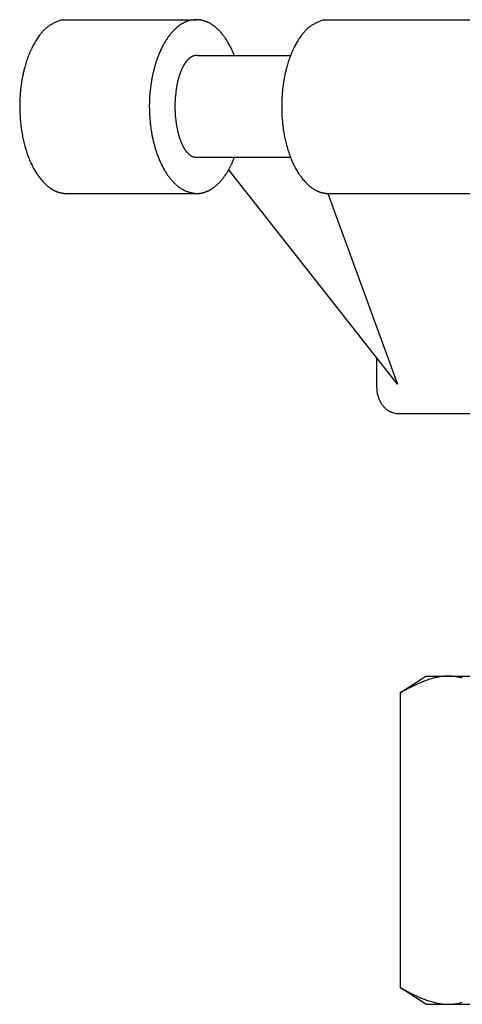
# Model space of a CAD drawing. Extents: x 4959 to 7321, y -2458 to -156.
# Drawn here: x 6556 to 6594, y -509 to -423 of the extents above; entities that cross this region are included whole.
import ezdxf

# ---------------------------------------------------------------- set-up
doc = ezdxf.new("R2010")
doc.units = 0
doc.layers.add('1', color=7, linetype='CONTINUOUS')
doc.layers.add('976', color=7, linetype='CONTINUOUS')

msp = doc.modelspace()

# ---------------------------------------------------------------- linework, layer by layer
at = {"layer": '1', "color": 7, "linetype": 'Continuous'}
for p, q in [((6559.406, -422.581), (6571.137, -422.581)), ((6582.341, -422.581), (6598.517, -422.581)), ((6571.223, -425.725), (6579.38, -425.725)), ((6571.223, -434.636), (6579.38, -434.636)), ((6588.744, -454.511), (6573.966, -435.729)), ((6559.702, -437.812), (6571.137, -437.812)), ((6582.637, -437.812), (6598.602, -437.812)), ((6582.637, -437.812), (6588.744, -454.511)), ((6586.92, -452.193), (6586.92, -454.75)), ((6588.795, -457.081), (6622.545, -457.081)), ((6589.004, -481.522), (6591.236, -480.081)), ((6591.236, -480.081), (6620.104, -480.081)), ((6589.004, -507.389), (6589.004, -481.522)), ((6591.236, -508.831), (6589.004, -507.389)), ((6591.236, -508.831), (6620.104, -508.83))]:
    msp.add_line(p, q, dxfattribs=at)
at = {"layer": '976', "color": 7, "linetype": 'Continuous'}
for centre, radius, start, end in [((6617.594, -576.785), 164.817, 110.67366, 110.72635), ((6571.132, -425.199), 2.606, 98.29196, 99.68636), ((6571.294, -426.306), 3.724, 97.31454, 98.29196), ((6571.287, -426.256), 3.674, 96.32217, 97.31454), ((6571.578, -428.881), 6.315, 95.74392, 96.32217), ((6571.56, -428.699), 6.132, 95.14762, 95.74392), ((6572.785, -442.297), 19.785, 94.96264, 95.14762), ((6572.618, -440.371), 17.852, 94.75753, 94.96264), ((6568.548, -459.804), 37.313, 85.94148, 86.02213), ((6570.31, -434.981), 12.428, 85.69945, 85.94148), ((6570.684, -430.009), 7.442, 85.2955, 85.69945), ((6570.859, -427.876), 5.302, 84.72899, 85.2955), ((6570.969, -426.689), 4.11, 83.99898, 84.72899), ((6571.048, -425.935), 3.351, 83.10466, 83.99898), ((6571.111, -425.413), 2.825, 82.04524, 83.10466), ((6571.164, -425.033), 2.442, 80.82044, 82.04524), ((6571.211, -424.745), 2.15, 79.43052, 80.82044), ((6640.529, -576.785), 164.817, 110.67366, 110.72635), ((6560.16, -425.792), 3.298, 135.31512, 136.83447), ((6560.157, -425.788), 3.293, 133.7975, 135.31512), ((6559.802, -425.418), 2.78, 132.00473, 133.7975), ((6559.792, -425.407), 2.765, 130.20759, 132.00473), ((6559.572, -425.147), 2.425, 124.68692, 130.20759), ((6559.841, -425.535), 2.896, 121.7762, 124.68692), ((6559.922, -425.666), 3.051, 119.006, 121.7762), ((6560.342, -426.423), 3.916, 116.83912, 119.006), ((6560.475, -426.686), 4.211, 114.81347, 116.83912), ((6561.219, -428.297), 5.986, 113.38114, 114.81347), ((6561.461, -428.855), 6.594, 112.07467, 113.38114), ((6563.437, -433.727), 11.852, 111.34495, 112.07467), ((6564.226, -435.746), 14.019, 110.72635, 111.34495), ((6571.952, -426.264), 3.917, 133.6457, 135.75472), ((6572.148, -426.469), 4.2, 131.67983, 133.6457), ((6571.682, -425.946), 3.499, 129.42267, 131.67983), ((6571.836, -426.133), 3.742, 126.39928, 129.42267), ((6571.553, -425.75), 3.265, 122.93201, 126.39928), ((6571.635, -425.876), 3.415, 119.61006, 122.93201), ((6571.297, -425.282), 2.732, 118.32644, 119.61006), ((6571.599, -425.841), 3.368, 117.28451, 118.32644), ((6571.179, -425.028), 2.453, 115.85425, 117.28451), ((6571.391, -425.464), 2.938, 114.66053, 115.85425), ((6571.086, -424.801), 2.207, 113.07333, 114.66053), ((6571.232, -425.144), 2.581, 111.71764, 113.07333), ((6571.014, -424.597), 1.992, 109.96372, 111.71764), ((6571.115, -424.873), 2.285, 108.43701, 109.96372), ((6570.963, -424.418), 1.806, 106.50843, 108.43701), ((6571.004, -424.557), 1.95, 102.86599, 106.50843), ((6571.019, -424.621), 2.016, 101.06768, 102.86599), ((6571.136, -425.22), 2.627, 99.68636, 101.06768), ((6571.252, -424.522), 1.923, 77.87678, 79.43052), ((6571.272, -424.43), 1.83, 75.99645, 77.87678), ((6571.23, -424.6), 2.004, 74.27814, 75.99645), ((6571.229, -424.601), 2.005, 72.55863, 74.27814), ((6571.167, -424.799), 2.213, 70.99868, 72.55863), ((6571.168, -424.796), 2.21, 69.43425, 70.99868), ((6571.082, -425.027), 2.457, 68.02544, 69.43425), ((6571.087, -425.015), 2.443, 66.60776, 68.02544), ((6570.97, -425.283), 2.736, 65.34103, 66.60776), ((6570.983, -425.257), 2.706, 64.06056, 65.34103), ((6570.831, -425.569), 3.053, 62.92612, 64.06056), ((6570.835, -425.56), 3.044, 59.25957, 62.92612), ((6570.712, -425.767), 3.285, 55.86803, 59.25957), ((6570.683, -425.81), 3.336, 52.53097, 55.86803), ((6570.489, -426.063), 3.656, 50.4066, 52.53097), ((6570.509, -426.04), 3.625, 48.16836, 50.4066), ((6570.183, -426.403), 4.113, 46.19512, 48.16836), ((6570.209, -426.377), 4.076, 44.20309, 46.19512), ((6583.095, -425.792), 3.298, 135.31512, 136.83447), ((6583.092, -425.788), 3.293, 133.7975, 135.31512), ((6582.737, -425.418), 2.78, 132.00473, 133.7975), ((6582.727, -425.407), 2.765, 130.20759, 132.00473), ((6582.507, -425.147), 2.425, 124.68692, 130.20759), ((6582.775, -425.535), 2.896, 121.7762, 124.68692), ((6582.857, -425.666), 3.051, 119.006, 121.7762), ((6583.277, -426.423), 3.916, 116.83912, 119.006), ((6583.409, -426.686), 4.211, 114.81347, 116.83912), ((6584.154, -428.297), 5.986, 113.38114, 114.81347), ((6584.396, -428.855), 6.594, 112.07467, 113.38114), ((6586.372, -433.727), 11.852, 111.34495, 112.07467), ((6587.161, -435.746), 14.019, 110.72635, 111.34495), ((6562.699, -427.928), 6.617, 143.02439, 149.74899), ((6562.346, -427.663), 6.176, 142.11897, 143.02439), ((6562.7, -427.938), 6.625, 141.35938, 142.11897), ((6561.402, -426.9), 4.963, 140.34469, 141.35938), ((6561.462, -426.95), 5.04, 139.34569, 140.34469), ((6560.666, -426.267), 3.992, 138.0856, 139.34569), ((6560.683, -426.281), 4.014, 136.83447, 138.0856), ((6574.198, -428.045), 6.791, 145.92732, 147.25782), ((6573.041, -427.262), 5.393, 144.25206, 145.92732), ((6573.588, -427.655), 6.067, 142.76277, 144.25206), ((6572.677, -426.963), 4.924, 140.92719, 142.76277), ((6573.121, -427.323), 5.495, 139.35266, 140.92719), ((6572.298, -426.617), 4.411, 137.47892, 139.35266), ((6572.58, -426.875), 4.793, 135.75472, 137.47892), ((6569.773, -426.8), 4.684, 42.46937, 44.20309), ((6569.822, -426.755), 4.617, 40.62743, 42.46937), ((6569.347, -427.163), 5.243, 38.93244, 40.62743), ((6569.472, -427.062), 5.082, 37.18416, 38.93244), ((6568.871, -427.517), 5.836, 35.66175, 37.18416), ((6569.036, -427.399), 5.633, 34.08444, 35.66175), ((6568.282, -427.91), 6.544, 32.66707, 34.08444), ((6585.633, -427.928), 6.617, 143.02439, 149.74899), ((6585.281, -427.662), 6.176, 142.11897, 143.02439), ((6585.635, -427.938), 6.625, 141.35938, 142.11897), ((6584.337, -426.9), 4.963, 140.34469, 141.35938), ((6584.396, -426.95), 5.04, 139.34569, 140.34469), ((6583.601, -426.267), 3.992, 138.0856, 139.34569), ((6583.617, -426.281), 4.014, 136.83447, 138.0856), ((6563.987, -428.595), 8.069, 154.74096, 155.49885), ((6563.692, -428.456), 7.742, 153.16196, 154.74096), ((6563.163, -428.188), 7.15, 151.45353, 153.16196), ((6562.89, -428.04), 6.839, 149.74899, 151.45353), ((6576.369, -429.119), 9.212, 154.22404, 155.32804), ((6574.447, -428.191), 7.078, 152.83789, 154.22404), ((6575.533, -428.748), 8.298, 151.65565, 152.83789), ((6573.945, -427.891), 6.494, 150.14496, 151.65565), ((6574.816, -428.391), 7.498, 148.83664, 150.14496), ((6573.506, -427.6), 5.968, 147.25782, 148.83664), ((6568.564, -427.729), 6.209, 31.11035, 32.66707), ((6567.774, -428.206), 7.132, 29.7551, 31.11035), ((6568.116, -428.01), 6.737, 28.32049, 29.7551), ((6567.161, -428.525), 7.822, 27.08509, 28.32049), ((6567.925, -428.134), 6.964, 26.39144, 27.08509), ((6566.005, -429.087), 9.108, 25.91662, 26.39144), ((6566.869, -428.667), 8.147, 25.38584, 25.91662), ((6563.474, -430.278), 11.905, 25.02264, 25.38584), ((6586.922, -428.595), 8.069, 154.74096, 155.49885), ((6586.627, -428.456), 7.742, 153.16196, 154.74096), ((6586.098, -428.188), 7.15, 151.45353, 153.16196), ((6585.825, -428.04), 6.839, 149.74899, 151.45353), ((6562.477, -428.239), 6.529, 160.62776, 162.64743), ((6577.095, -433.379), 22.025, 160.02894, 160.62776), ((6562.273, -427.993), 6.255, 157.91934, 160.02894), ((6565.086, -429.07), 9.266, 157.62397, 158.2841), ((6564.788, -428.948), 8.944, 156.94, 157.62397), ((6564.506, -428.827), 8.637, 156.23171, 156.94), ((6564.24, -428.71), 8.347, 155.49885, 156.23171), ((6576.401, -429.114), 9.239, 159.99892, 161.77585), ((6577.939, -429.674), 10.875, 159.03078, 159.99892), ((6575.477, -428.73), 8.238, 157.7527, 159.03078), ((6577.072, -429.383), 9.962, 156.69578, 157.7527), ((6574.993, -428.487), 7.698, 155.32804, 156.69578), ((6571.615, -427.272), 1.702, 134.13016, 136.05602), ((6571.576, -427.232), 1.647, 132.14051, 134.13016), ((6571.453, -427.096), 1.463, 129.90204, 132.14051), ((6571.424, -427.061), 1.418, 127.59343, 129.90204), ((6571.34, -426.953), 1.281, 125.30979, 127.59343), ((6571.34, -426.952), 1.281, 123.02504, 125.30979), ((6571.279, -426.859), 1.169, 120.5205, 123.02504), ((6571.279, -426.859), 1.169, 118.01381, 120.5205), ((6571.237, -426.778), 1.078, 115.28959, 118.01381), ((6571.243, -426.792), 1.093, 114.05792, 115.28959), ((6571.188, -426.669), 0.958, 112.65152, 114.05792), ((6571.194, -426.682), 0.973, 111.26648, 112.65152), ((6571.152, -426.576), 0.859, 109.69967, 111.26648), ((6571.155, -426.583), 0.866, 108.14722, 109.69967), ((6571.125, -426.493), 0.771, 106.40621, 108.14722), ((6571.126, -426.495), 0.774, 104.67313, 106.40621), ((6571.106, -426.418), 0.694, 102.74569, 104.67313), ((6571.106, -426.418), 0.694, 100.82128, 102.74569), ((6571.093, -426.354), 0.629, 98.69884, 100.82128), ((6571.098, -426.385), 0.661, 96.75909, 98.69884), ((6571.107, -426.463), 0.739, 95.02399, 96.75909), ((6571.116, -426.563), 0.84, 93.4961, 95.02399), ((6571.124, -426.697), 0.973, 92.17593, 93.4961), ((6571.131, -426.88), 1.156, 91.06292, 92.17593), ((6571.136, -427.144), 1.421, 90.15558, 91.06292), ((6571.137, -427.559), 1.836, 89.45229, 90.15558), ((6571.13, -428.304), 2.581, 88.9513, 89.45229), ((6571.099, -430.038), 4.315, 88.65134, 88.9513), ((6570.895, -438.682), 12.961, 88.55142, 88.65134), ((6564.911, -429.607), 10.319, 24.60361, 25.02264), ((6558.654, -432.472), 17.201, 24.35221, 24.60361), ((6561.5, -431.184), 14.077, 24.04499, 24.35221), ((6546.064, -438.071), 30.98, 23.90539, 24.04499), ((6554.156, -434.485), 22.129, 23.70992, 23.90539), ((6432.417, -487.949), 155.09, 23.68203, 23.70992), ((6527.162, -446.394), 51.633, 23.59826, 23.68203), ((6585.412, -428.239), 6.529, 160.62776, 162.64743), ((6600.03, -433.379), 22.025, 160.02894, 160.62776), ((6585.208, -427.993), 6.255, 157.91934, 160.02894), ((6588.02, -429.07), 9.266, 157.62397, 158.2841), ((6587.723, -428.948), 8.944, 156.94, 157.62397), ((6587.44, -428.827), 8.637, 156.23171, 156.94), ((6587.175, -428.71), 8.347, 155.49885, 156.23171), ((6574.507, -431.632), 19.034, 165.08682, 166.18592), ((6562.715, -428.491), 6.831, 163.15647, 165.08682), ((6580.969, -434.017), 25.903, 162.64743, 163.15647), ((6580.401, -430.277), 13.405, 164.89732, 165.7292), ((6577.158, -429.402), 10.047, 163.23241, 164.89732), ((6578.534, -429.816), 11.484, 161.77585, 163.23241), ((6574.165, -428.861), 4.725, 155.05612, 156.01222), ((6573.397, -428.504), 3.877, 153.89116, 155.05612), ((6573.708, -428.656), 4.224, 152.82182, 153.89116), ((6573.083, -428.335), 3.521, 151.59792, 152.82182), ((6573.533, -428.579), 4.033, 151.08942, 151.59792), ((6572.84, -428.196), 3.241, 149.82398, 151.08942), ((6572.917, -428.24), 3.33, 148.59238, 149.82398), ((6572.531, -428.005), 2.878, 147.16747, 148.59238), ((6572.588, -428.042), 2.946, 145.77534, 147.16747), ((6572.19, -427.771), 2.465, 145.0291, 145.77534), ((6572.523, -428.004), 2.871, 144.38835, 145.0291), ((6572.126, -427.72), 2.383, 142.84438, 144.38835), ((6572.126, -427.719), 2.382, 141.30008, 142.84438), ((6571.902, -427.54), 2.095, 139.54415, 141.30008), ((6571.901, -427.54), 2.095, 137.78714, 139.54415), ((6571.682, -427.341), 1.799, 136.87597, 137.78714), ((6571.828, -427.478), 1.999, 136.05602, 136.87597), ((6597.442, -431.632), 19.034, 165.08682, 166.18592), ((6585.65, -428.491), 6.831, 163.15647, 165.08682), ((6603.903, -434.017), 25.903, 162.64743, 163.15647), ((6569.679, -430.197), 14.008, 168.66404, 182.62411), ((6564.223, -429.103), 8.444, 166.18592, 168.66404), ((6578.389, -429.798), 11.336, 168.65247, 170.19388), ((6580.562, -430.234), 13.552, 167.36309, 168.65247), ((6577.774, -429.609), 10.695, 165.7292, 167.36309), ((6575.785, -429.454), 6.449, 164.75978, 165.57503), ((6576.897, -429.757), 7.602, 164.06816, 164.75978), ((6575.379, -429.323), 6.024, 163.1953, 164.06816), ((6576.328, -429.61), 7.015, 162.4458, 163.1953), ((6575.007, -429.192), 5.629, 161.54293, 162.4458), ((6575.78, -429.45), 6.444, 160.78135, 161.54293), ((6574.551, -429.022), 5.143, 159.82713, 160.78135), ((6575.192, -429.257), 5.825, 158.98471, 159.82713), ((6574.178, -428.868), 4.739, 157.94925, 158.98471), ((6574.722, -429.088), 5.326, 157.06454, 157.94925), ((6573.77, -428.685), 4.293, 156.01222, 157.06454), ((6592.613, -430.197), 14.008, 168.66404, 182.62411), ((6587.158, -429.103), 8.444, 166.18592, 168.66404), ((6580.404, -430.168), 13.384, 171.88187, 181.06173), ((6581.126, -430.271), 14.114, 170.19388, 171.88187), ((6577.547, -429.9), 8.266, 170.35553, 171.40767), ((6578.738, -430.102), 9.474, 169.43755, 170.35553), ((6577.032, -429.784), 7.739, 168.36038, 169.43755), ((6577.941, -429.971), 8.667, 167.39855, 168.36038), ((6576.444, -429.637), 7.133, 166.22997, 167.39855), ((6577.535, -429.904), 8.257, 165.57503, 166.22997), ((6579.071, -430.133), 9.807, 175.01097, 176.86041), ((6579.728, -430.19), 10.467, 173.58403, 175.01097), ((6578.251, -430.024), 8.981, 172.26339, 173.58403), ((6579.423, -430.183), 10.164, 171.40767, 172.26339), ((6580.078, -430.188), 10.817, 176.86041, 179.67832), ((6579.646, -430.185), 10.385, 179.67832, 185.81215), ((6569.227, -430.217), 13.556, 182.62411, 186.40025), ((6581.009, -430.157), 13.989, 181.06173, 184.91515), ((6578.545, -430.298), 9.278, 185.81215, 187.42201), ((6592.162, -430.217), 13.556, 182.62411, 186.40025), ((6569.577, -430.178), 13.907, 186.40025, 187.93972), ((6568.219, -430.367), 12.537, 187.93972, 189.64745), ((6580.29, -430.218), 13.267, 184.91515, 186.72418), ((6580.63, -430.178), 13.611, 186.72418, 188.92833), ((6579.342, -430.194), 10.081, 187.42201, 188.28471), ((6577.767, -430.423), 8.489, 188.28471, 189.30924), ((6578.67, -430.275), 9.404, 189.30924, 190.23405), ((6577.264, -430.529), 7.976, 190.23405, 191.29429), ((6577.933, -430.395), 8.658, 191.29429, 192.25706), ((6592.511, -430.178), 13.907, 186.40025, 187.93972), ((6591.154, -430.367), 12.537, 187.93972, 189.64745), ((6568.579, -430.306), 12.902, 189.64745, 191.85998), ((6567.032, -430.631), 11.321, 191.85998, 193.06583), ((6579.239, -430.397), 12.202, 188.92833, 190.37475), ((6580.087, -430.242), 13.064, 190.37475, 191.71231), ((6578.522, -430.566), 11.466, 191.71231, 193.23623), ((6576.636, -430.677), 7.331, 192.25706, 193.39409), ((6577.202, -430.542), 7.913, 193.39409, 194.42862), ((6575.843, -430.892), 6.51, 194.42862, 195.23632), ((6576.818, -430.627), 7.519, 195.23632, 195.93554), ((6575.429, -431.023), 6.075, 195.93554, 196.801), ((6576.26, -430.772), 6.943, 196.801, 197.55826), ((6575.05, -431.155), 5.675, 197.55826, 198.45389), ((6575.72, -430.932), 6.38, 198.45389, 199.22304), ((6591.514, -430.306), 12.902, 189.64745, 191.85998), ((6589.967, -430.631), 11.321, 191.85998, 193.06583), ((6568.161, -430.369), 12.48, 193.06583, 194.15971), ((6566.377, -430.819), 10.64, 194.15971, 195.44275), ((6567.072, -430.627), 11.361, 195.44275, 197.24512), ((6579.257, -430.393), 12.221, 193.23623, 194.64567), ((6577.534, -430.843), 10.44, 194.64567, 195.7138), ((6578.456, -430.584), 11.398, 195.7138, 197.18134), ((6574.591, -431.325), 5.185, 199.22304, 200.16946), ((6575.147, -431.121), 5.778, 200.16946, 201.01882), ((6574.215, -431.479), 4.779, 201.01882, 202.04578), ((6574.688, -431.287), 5.289, 202.04578, 202.93677), ((6573.8, -431.663), 4.324, 202.93677, 203.98143), ((6574.127, -431.518), 4.682, 203.98143, 204.94622), ((6573.412, -431.85), 3.894, 204.94622, 206.1062), ((6573.667, -431.725), 4.178, 206.1062, 207.18721), ((6573.087, -432.023), 3.527, 207.18721, 208.4089), ((6573.26, -431.93), 3.723, 208.4089, 209.5102), ((6572.74, -432.224), 3.125, 209.5102, 210.82235), ((6572.876, -432.143), 3.284, 210.82235, 212.07108), ((6591.096, -430.369), 12.48, 193.06583, 194.15971), ((6589.311, -430.819), 10.64, 194.15971, 195.44275), ((6590.007, -430.627), 11.361, 195.44275, 197.24512), ((6565.52, -431.109), 9.736, 197.24512, 198.60345), ((6566.459, -430.793), 10.727, 198.60345, 199.79649), ((6564.744, -431.41), 8.904, 199.79649, 201.23376), ((6565.509, -431.113), 9.725, 201.23376, 202.54958), ((6576.961, -431.046), 9.833, 197.18134, 198.88243), ((6577.767, -430.771), 10.685, 198.88243, 199.89701), ((6576.142, -431.359), 8.957, 199.89701, 201.0725), ((6576.959, -431.044), 9.832, 201.0725, 202.1434), ((6572.475, -432.394), 2.81, 212.07108, 213.53082), ((6572.586, -432.32), 2.944, 213.53082, 214.85303), ((6572.09, -432.666), 2.34, 214.85303, 215.63999), ((6572.49, -432.38), 2.831, 215.63999, 216.29039), ((6571.953, -432.774), 2.165, 216.29039, 217.14066), ((6572.28, -432.526), 2.576, 217.14066, 217.8552), ((6571.834, -432.873), 2.01, 217.8552, 218.77043), ((6571.993, -432.745), 2.214, 218.77043, 220.43151), ((6571.708, -432.988), 1.84, 220.43151, 222.42885), ((6571.745, -432.953), 1.891, 222.42885, 225.02198), ((6571.592, -433.107), 1.674, 225.02198, 227.95333), ((6571.616, -433.08), 1.71, 227.95333, 231.79574), ((6571.402, -433.352), 1.364, 231.79574, 232.87666), ((6571.516, -433.202), 1.552, 232.87666, 233.82739), ((6571.264, -433.546), 1.126, 233.82739, 235.13797), ((6571.33, -433.452), 1.241, 235.13797, 236.32591), ((6571.166, -433.697), 0.945, 236.32591, 237.88196), ((6571.205, -433.636), 1.018, 237.88196, 239.32405), ((6571.096, -433.82), 0.804, 239.32405, 241.14302), ((6571.118, -433.779), 0.851, 241.14302, 242.85648), ((6571.046, -433.92), 0.693, 242.85648, 244.95441), ((6571.047, -433.918), 0.695, 244.95441, 250.738), ((6571.067, -433.861), 0.756, 250.738, 254.13717), ((6571.108, -433.718), 0.904, 254.13717, 256.98547), ((6571.13, -433.619), 1.005, 256.98547, 259.56059), ((6571.181, -433.342), 1.287, 259.56059, 261.58334), ((6571.211, -433.145), 1.486, 261.58334, 263.34574), ((6571.287, -432.494), 2.142, 263.34574, 264.57572), ((6571.337, -431.968), 2.67, 264.57572, 265.56686), ((6571.56, -429.089), 5.558, 265.56686, 266.04466), ((6571.902, -424.144), 10.515, 266.04466, 266.29764), ((6536.677, -418.905), 40.943, 337.29366, 337.40367), ((6588.455, -431.109), 9.736, 197.24512, 198.60345), ((6589.394, -430.793), 10.727, 198.60345, 199.79649), ((6587.679, -431.41), 8.904, 199.79649, 201.23376), ((6588.444, -431.113), 9.725, 201.23376, 202.54958), ((6564.095, -431.7), 8.194, 202.54958, 204.11127), ((6564.736, -431.413), 8.897, 204.11127, 205.49167), ((6563.403, -432.049), 7.42, 205.49167, 207.07737), ((6563.834, -431.828), 7.904, 207.07737, 208.56597), ((6575.563, -431.612), 8.325, 202.1434, 203.40811), ((6576.245, -431.317), 9.069, 203.40811, 204.56913), ((6575.046, -431.865), 7.75, 204.56913, 205.88137), ((6575.561, -431.615), 8.322, 205.88137, 207.06023), ((6574.44, -432.188), 7.064, 207.06023, 208.44906), ((6574.856, -431.962), 7.537, 208.44906, 209.75064), ((6568.311, -432.517), 6.502, 331.89127, 334.11617), ((6566.763, -431.766), 8.223, 334.11617, 334.66367), ((6567.8, -432.257), 7.076, 334.66367, 335.29989), ((6564.4, -430.693), 10.818, 335.29989, 335.71599), ((6566.129, -431.473), 8.921, 335.71599, 336.22062), ((6559.808, -428.688), 15.828, 336.22062, 336.50506), ((6563.252, -430.185), 12.073, 336.50506, 336.87803), ((6547.256, -423.355), 29.466, 336.87803, 337.03086), ((6557.21, -427.574), 18.655, 337.03086, 337.27229), ((6379.969, -353.332), 210.818, 337.27229, 337.29366), ((6587.03, -431.7), 8.194, 202.54958, 204.11127), ((6587.671, -431.413), 8.897, 204.11127, 205.49167), ((6586.338, -432.049), 7.42, 205.49167, 207.07737), ((6586.769, -431.828), 7.904, 207.07737, 208.56597), ((6562.768, -432.409), 6.69, 208.56597, 210.32489), ((6563.102, -432.214), 7.077, 210.32489, 211.98809), ((6562.248, -432.747), 6.069, 211.98809, 213.83549), ((6562.684, -432.455), 6.594, 213.83549, 214.6432), ((6561.675, -433.152), 5.368, 214.6432, 215.63535), ((6562.002, -432.918), 5.77, 215.63535, 217.4811), ((6573.942, -432.485), 6.484, 209.75064, 211.26357), ((6574.288, -432.275), 6.889, 211.26357, 212.63146), ((6573.436, -432.82), 5.877, 212.63146, 214.16904), ((6573.655, -432.671), 6.142, 214.16904, 215.64022), ((6572.974, -433.16), 5.303, 215.64022, 217.34406), ((6573.139, -433.034), 5.511, 217.34406, 218.98365), ((6569.46, -433.315), 5.103, 321.00234, 322.74469), ((6568.917, -432.902), 5.785, 322.74469, 324.28163), ((6569.111, -433.041), 5.546, 324.28163, 325.88482), ((6568.458, -432.599), 6.334, 325.88482, 327.34826), ((6568.693, -432.75), 6.055, 327.34826, 329.73831), ((6568.118, -432.414), 6.722, 329.73831, 331.89127), ((6585.703, -432.409), 6.69, 208.56597, 210.32489), ((6586.037, -432.214), 7.077, 210.32489, 211.98809), ((6585.182, -432.747), 6.069, 211.98809, 213.83549), ((6585.618, -432.455), 6.594, 213.83549, 214.6432), ((6584.61, -433.152), 5.368, 214.6432, 215.63535), ((6584.936, -432.918), 5.77, 215.63535, 217.4811), ((6561.308, -433.449), 4.896, 217.4811, 219.65513), ((6561.374, -433.395), 4.982, 219.65513, 221.79053), ((6560.867, -433.848), 4.301, 221.79053, 224.13466), ((6560.973, -433.745), 4.449, 224.13466, 226.27668), ((6560.606, -434.129), 3.918, 226.27668, 228.71017), ((6560.697, -434.025), 4.057, 228.71017, 231.06283), ((6560.441, -434.342), 3.65, 231.06283, 234.99594), ((6572.597, -433.472), 4.815, 218.98365, 220.78004), ((6572.703, -433.381), 4.954, 220.78004, 222.4475), ((6572.225, -433.818), 4.307, 222.4475, 224.36558), ((6572.3, -433.745), 4.411, 224.36558, 226.23812), ((6571.934, -434.127), 3.883, 226.23812, 228.36547), ((6571.992, -434.062), 3.969, 228.36547, 230.35719), ((6571.682, -434.436), 3.483, 230.35719, 232.52459), ((6571.706, -434.405), 3.522, 232.52459, 234.66819), ((6571.473, -434.734), 3.12, 234.66819, 237.08849), ((6570.691, -434.595), 3.323, 304.12535, 307.47584), ((6570.507, -434.355), 3.625, 307.47584, 309.61787), ((6570.512, -434.361), 3.617, 309.61787, 311.85997), ((6570.18, -433.99), 4.115, 311.85997, 313.83167), ((6570.184, -433.995), 4.109, 313.83167, 315.80731), ((6569.73, -433.553), 4.742, 315.80731, 317.5192), ((6569.753, -433.575), 4.711, 317.5192, 319.32489), ((6569.306, -433.19), 5.301, 319.32489, 321.00234), ((6584.243, -433.449), 4.896, 217.4811, 219.65513), ((6584.309, -433.395), 4.982, 219.65513, 221.79053), ((6583.801, -433.848), 4.301, 221.79053, 224.13466), ((6583.908, -433.745), 4.449, 224.13466, 226.27668), ((6583.541, -434.129), 3.918, 226.27668, 228.71017), ((6583.632, -434.025), 4.057, 228.71017, 231.06283), ((6583.376, -434.342), 3.65, 231.06283, 234.99594), ((6560.446, -434.336), 3.657, 234.99594, 236.18049), ((6560.153, -434.773), 3.131, 236.18049, 237.56509), ((6560.168, -434.748), 3.16, 237.56509, 238.93703), ((6559.953, -435.106), 2.742, 238.93703, 240.51682), ((6559.955, -435.102), 2.747, 240.51682, 242.09181), ((6559.798, -435.398), 2.412, 242.09181, 243.88239), ((6559.795, -435.405), 2.404, 243.88239, 245.67546), ((6559.684, -435.651), 2.134, 245.67546, 247.69062), ((6559.679, -435.662), 2.122, 247.69062, 249.71359), ((6559.604, -435.865), 1.906, 249.71359, 251.96225), ((6559.633, -435.777), 1.999, 251.96225, 253.96295), ((6559.698, -435.549), 2.236, 253.96295, 255.75208), ((6559.774, -435.252), 2.543, 255.75208, 257.32699), ((6559.863, -434.855), 2.949, 257.32699, 258.68725), ((6559.972, -434.309), 3.506, 258.68725, 259.83361), ((6560.114, -433.517), 4.311, 259.83361, 260.7678), ((6560.317, -432.271), 5.573, 260.7678, 261.49165), ((6560.652, -430.031), 7.837, 261.49165, 262.00717), ((6561.385, -424.813), 13.106, 262.00717, 262.31576), ((6564.896, -398.786), 39.37, 262.31576, 262.41855), ((6571.487, -434.712), 3.145, 237.08849, 239.49), ((6571.331, -434.977), 2.838, 239.49, 243.28675), ((6571.325, -434.989), 2.825, 243.28675, 245.76492), ((6571.246, -435.164), 2.632, 245.76492, 248.42256), ((6571.241, -435.176), 2.62, 248.42256, 251.08981), ((6571.181, -435.352), 2.433, 251.08981, 253.95665), ((6571.212, -435.245), 2.545, 253.95665, 255.3969), ((6571.287, -434.958), 2.842, 255.3969, 256.68608), ((6571.374, -434.586), 3.224, 256.68608, 257.8229), ((6571.481, -434.095), 3.727, 257.8229, 258.80693), ((6571.614, -433.419), 4.415, 258.80693, 259.6382), ((6571.793, -432.441), 5.41, 259.6382, 260.31718), ((6572.056, -430.9), 6.973, 260.31718, 260.84439), ((6572.503, -428.127), 9.781, 260.84439, 261.22047), ((6573.502, -421.658), 16.327, 261.22047, 261.44588), ((6578.363, -389.339), 49.01, 261.44588, 261.52099), ((6568.566, -400.618), 37.284, 273.95277, 274.03368), ((6570.315, -425.422), 12.418, 274.03368, 274.2765), ((6570.686, -430.39), 7.436, 274.2765, 274.68176), ((6570.861, -432.522), 5.297, 274.68176, 275.25014), ((6570.97, -433.708), 4.106, 275.25014, 275.98255), ((6571.049, -434.462), 3.348, 275.98255, 276.87984), ((6571.112, -434.984), 2.823, 276.87984, 277.9428), ((6571.165, -435.363), 2.439, 277.9428, 279.17172), ((6571.211, -435.651), 2.148, 279.17172, 280.56634), ((6571.253, -435.874), 1.921, 280.56634, 282.12535), ((6571.272, -435.965), 1.828, 282.12535, 284.00723), ((6571.23, -435.795), 2.003, 284.00723, 285.72628), ((6571.23, -435.794), 2.004, 285.72628, 287.44638), ((6571.167, -435.595), 2.213, 287.44638, 289.0061), ((6571.168, -435.598), 2.21, 289.0061, 290.57014), ((6571.081, -435.365), 2.458, 290.57014, 291.97771), ((6571.086, -435.377), 2.445, 291.97771, 293.39399), ((6570.969, -435.107), 2.74, 293.39399, 294.65849), ((6570.981, -435.133), 2.711, 294.65849, 295.93656), ((6570.827, -434.818), 3.062, 295.93656, 297.06776), ((6570.833, -434.828), 3.05, 297.06776, 300.72764), ((6570.716, -434.631), 3.279, 300.72764, 304.12535), ((6583.38, -434.336), 3.657, 234.99594, 236.18049), ((6583.088, -434.773), 3.131, 236.18049, 237.56509), ((6583.103, -434.748), 3.16, 237.56509, 238.93703), ((6582.887, -435.106), 2.742, 238.93703, 240.51682), ((6582.89, -435.102), 2.747, 240.51682, 242.09181), ((6582.733, -435.398), 2.412, 242.09181, 243.88239), ((6582.729, -435.405), 2.404, 243.88239, 245.67546), ((6582.619, -435.651), 2.134, 245.67546, 247.69062), ((6582.614, -435.662), 2.122, 247.69062, 249.71359), ((6582.539, -435.865), 1.906, 249.71359, 251.96225), ((6582.568, -435.777), 1.999, 251.96225, 253.96295), ((6582.633, -435.549), 2.236, 253.96295, 255.75208), ((6582.709, -435.251), 2.543, 255.75208, 257.32699), ((6582.798, -434.855), 2.949, 257.32699, 258.68725), ((6582.907, -434.309), 3.506, 258.68725, 259.83361), ((6583.049, -433.517), 4.311, 259.83361, 260.7678), ((6583.252, -432.271), 5.573, 260.7678, 261.49165), ((6583.587, -430.031), 7.837, 261.49165, 262.00717), ((6584.319, -424.813), 13.106, 262.00717, 262.31576), ((6587.831, -398.786), 39.37, 262.31576, 262.41855), ((6589.788, -454.751), 2.868, 179.99831, 195.25075), ((6589.477, -454.836), 2.545, 195.25075, 200.06494), ((6589.696, -454.755), 2.778, 200.06494, 203.70474), ((6589.304, -454.928), 2.35, 203.70474, 207.94614), ((6589.482, -454.833), 2.552, 207.94614, 211.80554), ((6589.125, -455.055), 2.132, 211.80554, 215.43662), ((6589.334, -454.906), 2.388, 215.43662, 218.67728), ((6589.011, -455.164), 1.975, 218.67728, 222.46776), ((6589.175, -455.015), 2.196, 222.46776, 225.87578), ((6588.93, -455.267), 1.845, 225.87578, 230.84652), ((6589.017, -455.16), 1.982, 230.84652, 234.49641), ((6588.843, -455.404), 1.683, 234.49641, 238.76287), ((6588.906, -455.299), 1.806, 238.76287, 243.6201), ((6588.796, -455.521), 1.558, 243.6201, 248.12462), ((6588.832, -455.432), 1.653, 248.12462, 255.37694), ((6588.788, -455.602), 1.478, 255.37694, 263.43607), ((6588.8, -455.496), 1.585, 263.43607, 269.83583), ((6594.283, -488.721), 8.791, 108.43243, 111.32038), ((6593.727, -487.051), 7.031, 104.88787, 108.43243), ((6593.404, -485.837), 5.775, 100.64788, 104.88787), ((6593.237, -484.947), 4.869, 95.69287, 100.64788), ((6593.174, -484.319), 4.238, 90.05083, 95.69287), ((6593.174, -484.172), 4.091, 84.20572, 90.05083), ((6593.074, -485.153), 5.077, 79.45378, 84.20572), ((6592.995, -485.579), 5.511, 75.01072, 79.45378), ((6606.725, -514.934), 37.819, 116.52352, 117.23123), ((6599.71, -500.878), 22.11, 115.32293, 116.52352), ((6596.774, -494.672), 15.244, 113.6023, 115.32293), ((6595.203, -491.078), 11.321, 111.32038, 113.6023), ((6641.849, -583.185), 114.577, 117.23123, 117.46581), ((6641.848, -405.726), 114.577, 242.53433, 242.76891), ((6606.725, -473.977), 37.819, 242.76891, 243.47661), ((6599.71, -488.033), 22.11, 243.47661, 244.67721), ((6596.774, -494.239), 15.244, 244.67721, 246.39783), ((6595.203, -497.833), 11.321, 246.39783, 248.67976), ((6594.283, -500.191), 8.791, 248.67976, 251.5677), ((6593.727, -501.86), 7.031, 251.5677, 255.11226), ((6593.404, -503.075), 5.775, 255.11226, 259.35225), ((6593.237, -503.965), 4.869, 259.35225, 264.30725), ((6593.174, -504.592), 4.238, 264.30725, 269.94929), ((6593.174, -504.739), 4.091, 269.94929, 275.7944), ((6593.074, -503.759), 5.077, 275.7944, 280.54634), ((6592.995, -503.332), 5.511, 280.54634, 284.9894)]:
    msp.add_arc(centre, radius, start, end, dxfattribs=at)

doc.saveas('drawing.dxf')
